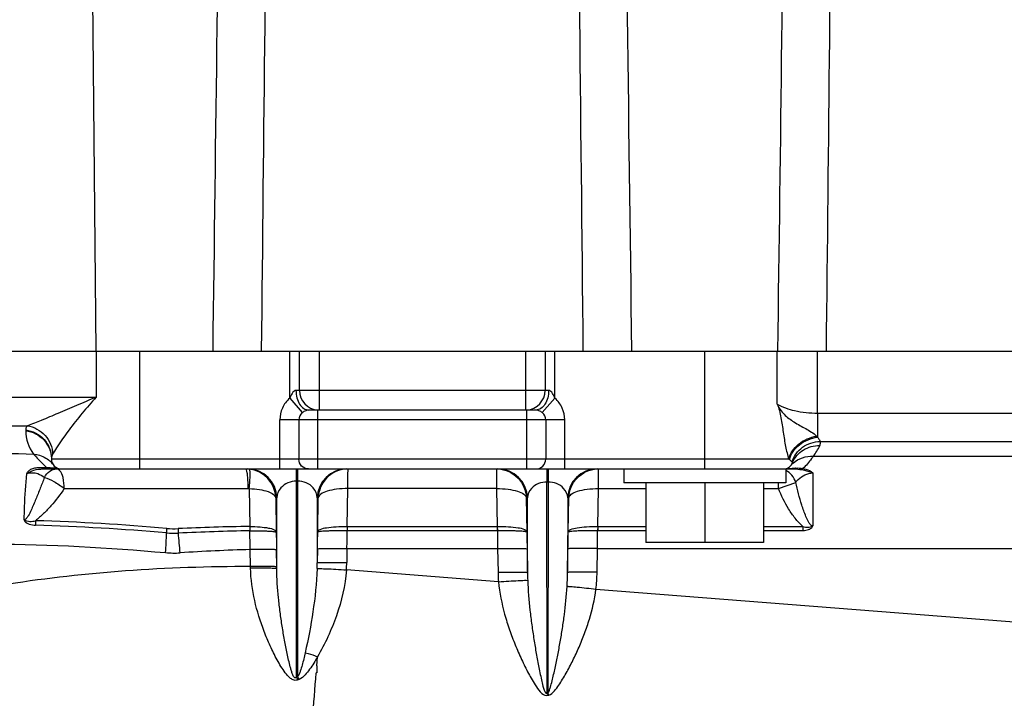
# Model space of a CAD drawing. Units: millimetres. Extents: x 3 to 584, y 10 to 410.
# Drawn here: x 264 to 274, y 182 to 188 of the extents above; entities that cross this region are included whole.
import ezdxf

# ---------------------------------------------------------------- set-up
doc = ezdxf.new("R2010")
doc.units = ezdxf.units.MM
doc.header["$LTSCALE"] = 32.67
doc.layers.get('0').update_dxf_attribs({"linetype": 'CONTINUOUS'})
doc.styles.get("Standard").update_dxf_attribs({"font": 'txt', "width": 0.8})
doc.dimstyles.new('DIMSTYLE_12', dxfattribs={"dimtxt": 3.2, "dimasz": 3, "dimexe": 0.18, "dimexo": 0.0625, "dimgap": 0.09, "dimtad": 1, "dimdec": 3, "dimlfac": 10, "dimdsep": 46, "dimtxsty": 'STANDARD', "dimblk": 'OPEN', "dimblk1": 'OPEN', "dimblk2": 'OPEN', "dimcen": 0.09, "dimadec": 0, "dimazin": 0, "dimtp": 1.2, "dimtm": 1.2, "dimtfac": 1, "dimtdec": 3, "dimtofl": 0, "dimtmove": 0, "dimatfit": 3, "dimldrblk": 'OPEN', "dimfxl": 1, "dimtolj": 1, "dimarcsym": 0})
doc.dimstyles.new('DIMSTYLE_13', dxfattribs={"dimtxt": 3.2, "dimasz": 3, "dimexe": 0.18, "dimexo": 0.0625, "dimgap": 0.09, "dimtad": 1, "dimdec": 1, "dimlfac": 10, "dimdsep": 46, "dimtxsty": 'STANDARD', "dimblk": 'OPEN', "dimblk1": 'OPEN', "dimblk2": 'OPEN', "dimcen": 0.09, "dimadec": 0, "dimazin": 0, "dimtp": 1.2, "dimtm": 1.2, "dimtfac": 1, "dimtdec": 1, "dimtofl": 0, "dimtmove": 0, "dimatfit": 3, "dimldrblk": 'OPEN', "dimfxl": 1, "dimtolj": 1, "dimarcsym": 0})
doc.dimstyles.new('DIMSTYLE_2', dxfattribs={"dimtxt": 3.2, "dimasz": 3, "dimexe": 0.18, "dimexo": 0.0625, "dimgap": 0.09, "dimtad": 1, "dimdec": 3, "dimlfac": 10, "dimdsep": 46, "dimtxsty": 'STANDARD', "dimblk": 'OPEN', "dimblk1": 'OPEN', "dimblk2": 'OPEN', "dimcen": 0.09, "dimadec": 0, "dimazin": 0, "dimtp": 0.8, "dimtm": 0.8, "dimtfac": 1, "dimtdec": 3, "dimtofl": 0, "dimtmove": 0, "dimatfit": 3, "dimldrblk": 'OPEN', "dimfxl": 1, "dimtolj": 1, "dimarcsym": 0})

# ---------------------------------------------------------------- blocks, each defined once
blk = doc.blocks.new('_OPEN')
at = {"color": 0, "linetype": 'BYBLOCK'}
for p, q in [((0, 0), (-1, 0.1667)), ((-1, -0.1667), (0, 0)), ((-1, 0), (0, 0))]:
    blk.add_line(p, q, dxfattribs=at)
blk = doc.blocks.new('*D19')
at = {"color": 2, "linetype": 'CONTINUOUS'}
for p, q in [((322.45, 196.562), (322.45, 157.7)), ((248.4, 194.363), (248.4, 157.7)), ((248.4, 160.2), (285.425, 160.2)), ((322.45, 160.2), (285.425, 160.2))]:
    blk.add_line(p, q, dxfattribs=at)
at = {"color": 2, "linetype": 'CONTINUOUS', "xscale": 3, "yscale": 3, "zscale": 3, "rotation": 180}
blk.add_blockref('_OPEN', (248.4, 160.2), dxfattribs=at)
at = {"color": 2, "linetype": 'CONTINUOUS', "xscale": 3, "yscale": 3, "zscale": 3}
blk.add_blockref('_OPEN', (322.45, 160.2), dxfattribs=at)
at = {"color": 2, "linetype": 'CONTINUOUS', "insert": (285.425, 164.2), "char_height": 3.2, "width": 12.8, "attachment_point": 2, "line_spacing_factor": 0.9}
blk.add_mtext('740.5', dxfattribs=at)
blk = doc.blocks.new('*D20')
at = {"color": 2, "linetype": 'CONTINUOUS'}
for p, q in [((349.15, 188.342), (349.15, 141.7)), ((243.85, 178.348), (243.85, 141.7)), ((243.85, 144.2), (296.5, 144.2)), ((349.15, 144.2), (296.5, 144.2))]:
    blk.add_line(p, q, dxfattribs=at)
at = {"color": 2, "linetype": 'CONTINUOUS', "xscale": 3, "yscale": 3, "zscale": 3, "rotation": 180}
blk.add_blockref('_OPEN', (243.85, 144.2), dxfattribs=at)
at = {"color": 2, "linetype": 'CONTINUOUS', "xscale": 3, "yscale": 3, "zscale": 3}
blk.add_blockref('_OPEN', (349.15, 144.2), dxfattribs=at)
at = {"color": 2, "linetype": 'CONTINUOUS', "insert": (296.5, 148.2), "char_height": 3.2, "width": 10.24, "attachment_point": 2, "line_spacing_factor": 0.9}
blk.add_mtext('1053', dxfattribs=at)
blk = doc.blocks.new('*D22')
at = {"color": 2, "linetype": 'CONTINUOUS'}
for p, q in [((322.45, 198.385), (322.45, 149.7)), ((243.85, 178.348), (243.85, 149.7)), ((243.85, 152.2), (283.15, 152.2)), ((322.45, 152.2), (283.15, 152.2))]:
    blk.add_line(p, q, dxfattribs=at)
at = {"color": 2, "linetype": 'CONTINUOUS', "xscale": 3, "yscale": 3, "zscale": 3, "rotation": 180}
blk.add_blockref('_OPEN', (243.85, 152.2), dxfattribs=at)
at = {"color": 2, "linetype": 'CONTINUOUS', "xscale": 3, "yscale": 3, "zscale": 3}
blk.add_blockref('_OPEN', (322.45, 152.2), dxfattribs=at)
at = {"color": 2, "linetype": 'CONTINUOUS', "insert": (283.15, 156.2), "char_height": 3.2, "width": 7.68, "attachment_point": 2, "line_spacing_factor": 0.9}
blk.add_mtext('786', dxfattribs=at)
blk = doc.blocks.new('*D23')
at = {"color": 2, "linetype": 'CONTINUOUS'}
for p, q in [((220.502, 232.228), (220.502, 133.7)), ((349.15, 188.342), (349.15, 133.7)), ((220.502, 136.2), (284.826, 136.2)), ((349.15, 136.2), (284.826, 136.2))]:
    blk.add_line(p, q, dxfattribs=at)
at = {"color": 2, "linetype": 'CONTINUOUS', "xscale": 3, "yscale": 3, "zscale": 3, "rotation": 180}
blk.add_blockref('_OPEN', (220.502, 136.2), dxfattribs=at)
at = {"color": 2, "linetype": 'CONTINUOUS', "xscale": 3, "yscale": 3, "zscale": 3}
blk.add_blockref('_OPEN', (349.15, 136.2), dxfattribs=at)
at = {"color": 2, "linetype": 'CONTINUOUS', "insert": (284.826, 140.2), "char_height": 3.2, "width": 20.48, "attachment_point": 2, "line_spacing_factor": 0.9}
blk.add_mtext('(1286.5)', dxfattribs=at)

msp = doc.modelspace()

# ---------------------------------------------------------------- linework, layer by layer
at = {"color": 9, "linetype": 'CONTINUOUS'}
for p, q in [((264.555558, 185.1), (264.490218, 191.649465)), ((264.555558, 185.1), (264.555558, 184.630198)), ((265, 183.9), (265, 185.1)), ((266.525001, 184.619775), (266.525, 185.1)), ((266.825, 185.1), (266.825, 184.5)), ((268.925, 185.1), (268.925, 184.5)), ((269.225001, 184.619773), (269.225, 185.1)), ((270.75, 183.9), (270.75, 185.1)), ((271.488585, 184.560846), (271.488587, 185.1)), ((271.898919, 184.469429), (271.898913, 185.1)), ((260.505558, 184.630198), (264.555558, 184.630198)), ((269.160982, 184.7), (266.589018, 184.7)), ((266.525, 184.619774), (266.653571, 184.473258)), ((269.225, 184.619774), (269.096429, 184.473258)), ((266.812298, 183.9), (266.812298, 184.5)), ((268.937702, 183.9), (268.937702, 184.5)), ((271.898913, 184.469429), (271.898913, 184.223665)), ((271.898919, 184.469429), (275.351081, 184.469429)), ((261.426217, 184.34042), (263.854506, 184.34042)), ((266.425, 183.9), (266.425, 184.399998)), ((269.131351, 184.4), (266.618649, 184.4)), ((266.618649, 184.4), (266.618649, 184)), ((269.131351, 184.4), (269.131351, 184)), ((269.325, 183.9), (269.325, 184.4)), ((263.838343, 184.296825), (263.838343, 184.289778)), ((271.924318, 184.179651), (275.325682, 184.179651)), ((271.853097, 184.028757), (275.396908, 184.02875)), ((271.605346, 184), (264.1, 184)), ((271.605346, 184), (271.612025, 183.994489)), ((271.612025, 183.994489), (271.638401, 183.972468)), ((263.994504, 183.916161), (264.050849, 183.915987)), ((264.17206, 183.903927), (264.180432, 183.901928)), ((266.594152, 181.777113), (266.594152, 183.9)), ((266.605848, 183.9), (266.605848, 181.782198)), ((269.144346, 183.9), (269.144346, 183.766951)), ((269.155654, 183.9), (269.155654, 183.766951)), ((271.849995, 183.859295), (271.85, 183.318929)), ((266.605846, 183.776759), (266.594154, 183.776759)), ((269.155652, 183.766951), (269.144348, 183.766951)), ((269.147413, 181.614381), (269.144348, 183.766951)), ((269.155652, 183.766951), (269.15259, 181.616349)), ((271.502441, 183.7), (271.676221, 183.762952)), ((271.502441, 183.7), (271.502441, 183.76)), ((264.230556, 183.699999), (266.101816, 183.7)), ((266.112856, 183.699356), (266.119317, 183.314459)), ((267.11148, 183.314463), (267.118217, 183.7)), ((268.631783, 183.7), (267.118217, 183.7)), ((268.631783, 183.7), (268.638519, 183.314463)), ((269.661462, 183.3134), (269.668217, 183.7)), ((269.668217, 183.7), (270.15, 183.7)), ((271.35, 183.7), (271.502441, 183.7)), ((266.39424, 183.605244), (266.382416, 183.605244)), ((266.382416, 183.605244), (266.388531, 183.256427)), ((266.39424, 182.882806), (266.39424, 183.605244)), ((266.816601, 183.605244), (266.80576, 183.605244)), ((266.80576, 183.605244), (266.80576, 182.943934)), ((266.810554, 183.259489), (266.816601, 183.605244)), ((268.944818, 183.605244), (268.933399, 183.605244)), ((268.933399, 183.605244), (268.939446, 183.259489)), ((268.945901, 182.84543), (268.944818, 183.605244)), ((269.355182, 183.605244), (269.354099, 182.84543)), ((269.366601, 183.605244), (269.355182, 183.605244)), ((269.360554, 183.259489), (269.366601, 183.605244)), ((266.117961, 183.314447), (266.119317, 183.314459)), ((267.111475, 183.272524), (267.109917, 183.272534)), ((267.111475, 183.314463), (267.111475, 183.272524)), ((267.111475, 183.272524), (268.638525, 183.272524)), ((267.11148, 183.314463), (268.638519, 183.314463)), ((268.638525, 183.314463), (268.638525, 183.272524)), ((268.638525, 183.314451), (268.640091, 183.272532)), ((268.638525, 183.272524), (268.640087, 183.272533)), ((269.659921, 183.273402), (269.661457, 183.273393)), ((269.661457, 183.3134), (269.661457, 183.273393)), ((269.661457, 183.273393), (270.15, 183.273393)), ((269.661462, 183.3134), (270.15, 183.313401)), ((271.35, 183.313401), (271.749221, 183.313401)), ((271.35, 183.273393), (271.749226, 183.273393)), ((271.749225, 183.313401), (271.749226, 183.273393)), ((266.126721, 182.905767), (266.123737, 183.079053)), ((266.393913, 182.902362), (266.390996, 183.075637)), ((266.808162, 183.086399), (266.80576, 182.943934)), ((267.10803, 183.089006), (267.105628, 182.946543)), ((267.10803, 183.089006), (268.64197, 183.089008)), ((268.64197, 183.089008), (268.646033, 182.848039)), ((268.941838, 183.086399), (268.945901, 182.84543)), ((269.354099, 182.84543), (269.358162, 183.086399)), ((269.653967, 182.848039), (269.65803, 183.089008)), ((269.65803, 183.089008), (294.937342, 183.089007)), ((266.127048, 182.888397), (266.126719, 182.905768)), ((266.39424, 182.882806), (266.393913, 182.902362)), ((268.650439, 182.750208), (267.102559, 182.871858)), ((283.935934, 181.548903), (269.642028, 182.672278)), ((266.800359, 181.892724), (266.807759, 181.985738)), ((266.8, 181.823504), (266.794761, 181.822445)), ((266.800359, 181.892724), (266.8, 181.823504)), ((266.605848, 181.782198), (266.594184, 181.777069)), ((266.622071, 181.756078), (266.610758, 181.751575)), ((269.147413, 181.614381), (269.15259, 181.616349)), ((269.158391, 181.59396), (269.163547, 181.595667))]:
    msp.add_line(p, q, dxfattribs=at)
at = {"color": 7, "linetype": 'CONTINUOUS'}
for p, q in [((257.25, 185.1), (289.529002, 185.1)), ((266.625, 184.7), (266.625, 185.1)), ((269.125, 185.1), (269.125, 184.7)), ((269.032947, 184.5), (266.717053, 184.5)), ((264.1, 184.007046), (264.1, 184)), ((264.01754, 183.9), (264.199092, 183.9)), ((264.180534, 183.9), (264.198101, 183.9)), ((264.198111, 183.9), (264.198331, 183.9)), ((264.2, 183.9), (271.66221, 183.9)), ((269.925, 183.9), (269.925, 183.76)), ((271.575, 183.9), (271.575, 183.76)), ((271.575, 183.76), (269.925, 183.76)), ((270.15, 183.76), (270.15, 183.15)), ((270.75, 183.76), (270.75, 183.15)), ((271.35, 183.76), (271.35, 183.15)), ((271.35, 183.15), (270.15, 183.15))]:
    msp.add_line(p, q, dxfattribs=at)
for centre, radius, start, end in [((266.825, 184.7), 0.2, 180, 266.3687362), ((268.925, 184.7), 0.2, 273.6276882, 360), ((264.2, 184), 0.1, 180, 270), ((271.55, 184), 0.1, 279.6724447, 337.7070847), ((266.080124, 183.599482), 0.300518, 83.5013863, 85.6669524)]:
    msp.add_arc(centre, radius, start, end, dxfattribs=at)
at = {"color": 9, "linetype": 'CONTINUOUS'}
for centre, radius, start, end in [((264.238346, 184.289777), 0.400003, 179.9999425, 216.6607861), ((271.550051, 184.289746), 0.399941, 319.2643137, 337.7083941), ((263.90086, 183.777242), 0.272969, 36.6788886, 48.1199872), ((271.82818, 183.760409), 0.267135, 131.5556274, 139.260135), ((264.199175, 183.995839), 0.095764, 258.7132542, 260.2813002), ((264.131826, 183.837293), 0.070313, 43.3825148, 43.9690706), ((264.130744, 183.836269), 0.071802, 42.9435014, 43.3830149), ((264.200034, 184.000615), 0.100615, 260.2585452, 268.9883008), ((264.199995, 184.000773), 0.100773, 269.0119649, 270.0030072), ((266.094329, 183.600044), 0.299956, 0.993245, 89.9918262), ((266.07953, 183.597056), 0.302996, 1.5484622, 83.4417948), ((267.105671, 183.600044), 0.299956, 90.0081738, 179.006755), ((268.644908, 183.600044), 0.299956, 0.993245, 89.9918262), ((269.655092, 183.600044), 0.299956, 90.0081738, 179.006755), ((264.39914, 183.361215), 0.46169, 178.5258409, 184.3299974), ((263.241297, 160.250288), 23.133286, 84.9597467, 88.2751444), ((263.262716, 160.550871), 22.785518, 84.943479, 88.2997727), ((261.119331, 183.320386), 4.152301, 356.2280536, 358.9971611), ((266.120231, 183.22178), 0.849631, 175.1155925, 178.250959), ((265.347466, 184.130601), 0.886194, 265.0497604, 272.8876792), ((265.348622, 184.155664), 0.864794, 265.0289224, 272.665408), ((266.48317, 159.802317), 23.514966, 90.8898902, 92.667375), ((266.312009, 183.333859), 0.924129, 182.6082327, 185.4846276), ((266.546598, 160.154308), 23.120067, 91.0592887, 92.8622226), ((260.85955, 182.760964), 4.558389, 3.5762665, 6.1022173), ((267.958398, 183.34348), 1.840666, 180.903767, 182.2746036), ((268.021878, 183.286396), 1.902762, 179.1549274, 180.4807732), ((214.602393, 181.947001), 51.53378, 1.2587287, 1.4715565), ((294.428417, 183.548263), 28.041404, 180.5963068, 180.9657413), ((239.014682, 183.557176), 27.797467, 359.0295936, 359.3864005), ((209.005038, 183.778234), 58.10708, 359.32037919, 359.50135342), ((326.692448, 183.776594), 58.05455, 180.49747936, 180.67861544), ((296.734894, 183.55717), 27.797043, 180.6135968, 180.9704093), ((241.565173, 183.557169), 27.796975, 359.0295904, 359.3864036), ((211.618643, 183.776469), 58.043457, 359.32137897, 359.50340769), ((265.348255, 183.991231), 0.94788, 264.8176322, 273.6780811), ((266.761646, 161.987412), 21.101286, 91.7323621, 93.6751555), ((264.350793, 182.964571), 2.455054, 358.1250543, 359.5183595), ((265.565649, 182.972422), 1.540196, 356.2563365, 359.0372588), ((270.38139, 182.877179), 1.735602, 180.9620017, 184.1953053), ((271.865392, 182.871384), 2.919606, 180.5093387, 182.0869235), ((266.479584, 182.870333), 2.874623, 356.6238567, 359.5036297), ((267.93921, 182.876234), 1.714989, 353.169899, 359.0579944), ((-91.287337, 210.206286), 359.205278, 355.31703372, 355.46785197), ((265.993913, 181.368695), 0.726012, 31.832084, 34.2324118), ((265.980675, 181.375807), 0.745651, 30.662831, 33.0256961), ((268.366515, 181.186668), 0.895846, 27.1647625, 28.6617508), ((268.372143, 181.184437), 0.886507, 27.5131427, 29.0115822)]:
    msp.add_arc(centre, radius, start, end, dxfattribs=at)
for points in [[(270.008455, 185.1), (269.976816, 187.527696), (269.946234, 189.955407), (269.916549, 192.383128)], [(269.514193, 185.1), (269.488571, 187.511556), (269.463743, 189.923121), (269.43958, 192.334692)], [(265.825025, 191.696327), (265.79799, 189.497542), (265.7702, 187.298765), (265.741545, 185.1)], [(266.304308, 191.726145), (266.282074, 189.517424), (266.259274, 187.308708), (266.235807, 185.1)], [(271.571878, 191.4407), (271.545834, 189.327124), (271.51909, 187.213557), (271.491545, 185.1)], [(272.051433, 191.440699), (272.030109, 189.327127), (272.008263, 187.21356), (271.985807, 185.1)], [(266.653571, 184.473258), (266.632645, 184.456114), (266.618649, 184.427052), (266.618649, 184.4)], [(269.131351, 184.4), (269.131351, 184.427052), (269.117355, 184.456114), (269.096429, 184.473258)], [(271.888184, 184.234597), (271.89187, 184.231065), (271.895553, 184.227511), (271.898913, 184.223667)], [(271.924318, 184.179651), (271.927113, 184.165993), (271.925391, 184.15094), (271.920102, 184.138041)], [(264.112122, 184.050643), (264.104465, 184.037647), (264.1, 184.02213), (264.1, 184.007047)], [(271.662212, 183.9), (271.686726, 183.900001), (271.71122, 183.897023), (271.735443, 183.893258)], [(271.676498, 183.909305), (271.700283, 183.910792), (271.724339, 183.908853), (271.747865, 183.90505)], [(266.101816, 183.7), (266.105483, 183.7), (266.10923, 183.699986), (266.112776, 183.699049)], [(267.111125, 183.314459), (267.110461, 183.300494), (267.110262, 183.28651), (267.109909, 183.272534)], [(269.660985, 183.313398), (269.660146, 183.300088), (269.660117, 183.286737), (269.659916, 183.273402)]]:
    msp.add_open_spline(points, degree=3, dxfattribs=at)
for points, knots in [([(264.555558, 184.630198), (264.488104, 184.602782), (264.358029, 184.548456), (264.172102, 184.468075), (264.006698, 184.397208), (263.902863, 184.354585), (263.854505, 184.34042)], [0, 0, 0, 0, 0.287906038, 0.557403171, 0.800755102, 1, 1, 1, 1]), ([(264.555558, 184.630198), (264.4578, 184.524178), (264.302047, 184.336469), (264.162532, 184.136221), (264.112122, 184.050643)], [0, 0, 0, 0, 0.592162241, 1, 1, 1, 1]), ([(266.589018, 184.7), (266.572482, 184.700006), (266.545119, 184.667109), (266.531592, 184.637131), (266.525001, 184.619776)], [0, 0, 0, 0, 0.471082818, 1, 1, 1, 1]), ([(266.589018, 184.7), (266.589018, 184.674282), (266.595012, 184.62477), (266.62141, 184.559776), (266.662512, 184.512871), (266.69995, 184.5), (266.717053, 184.5)], [0, 0, 0, 0, 0.297806299, 0.570205356, 0.801958913, 1, 1, 1, 1]), ([(269.160982, 184.7), (269.160982, 184.674282), (269.154988, 184.62477), (269.12859, 184.559776), (269.087488, 184.512871), (269.05005, 184.5), (269.032947, 184.5)], [0, 0, 0, 0, 0.297806425, 0.570205606, 0.801959156, 1, 1, 1, 1]), ([(269.225001, 184.619772), (269.218411, 184.637129), (269.20488, 184.66711), (269.177518, 184.7), (269.160982, 184.7)], [0, 0, 0, 0, 0.528908782, 1, 1, 1, 1]), ([(266.525001, 184.619775), (266.494051, 184.592615), (266.442955, 184.524495), (266.425, 184.441167), (266.425, 184.399998)], [0, 0, 0, 0, 0.500042415, 1, 1, 1, 1]), ([(269.325, 184.4), (269.325, 184.441169), (269.307044, 184.524495), (269.25595, 184.592615), (269.225001, 184.619773)], [0, 0, 0, 0, 0.499957617, 1, 1, 1, 1]), ([(271.488282, 184.561485), (271.493265, 184.551711), (271.501616, 184.531832), (271.52347, 184.495789), (271.570492, 184.438568), (271.660487, 184.374665), (271.776902, 184.311941), (271.856047, 184.265422), (271.888184, 184.234597)], [0, 0, 0, 0, 0.062682494, 0.122920549, 0.240210195, 0.483234414, 0.745584423, 1, 1, 1, 1]), ([(271.488585, 184.561303), (271.541847, 184.528463), (271.678874, 184.483198), (271.820177, 184.469429), (271.898919, 184.469428)], [0, 0, 0, 0, 0.442792147, 1, 1, 1, 1]), ([(271.488585, 184.560846), (271.49399, 184.550644), (271.500919, 184.527991), (271.514775, 184.482074), (271.532082, 184.396936), (271.548735, 184.274181), (271.570713, 184.13261), (271.592356, 184.041896), (271.605346, 184)], [0, 0, 0, 0, 0.060358839, 0.122783899, 0.251207706, 0.51352064, 0.770674477, 1, 1, 1, 1]), ([(266.717053, 184.5), (266.707123, 184.499997), (266.684247, 184.493275), (266.663852, 184.481684), (266.653571, 184.473258)], [0, 0, 0, 0, 0.427584058, 1, 1, 1, 1]), ([(269.096429, 184.473258), (269.086151, 184.48169), (269.065751, 184.493272), (269.042876, 184.5), (269.032947, 184.5)], [0, 0, 0, 0, 0.572463038, 1, 1, 1, 1]), ([(263.854506, 184.34042), (263.851907, 184.337112), (263.843008, 184.324224), (263.838344, 184.30828), (263.838343, 184.296825)], [0, 0, 0, 0, 0.268602412, 1, 1, 1, 1]), ([(263.854506, 184.34042), (263.922461, 184.329348), (264.053868, 184.25801), (264.109797, 184.118912), (264.112122, 184.050643)], [0, 0, 0, 0, 0.501977817, 1, 1, 1, 1]), ([(266.618649, 184.4), (266.594938, 184.399187), (266.530363, 184.400702), (266.465825, 184.400003), (266.425, 184.4)], [0, 0, 0, 0, 0.367543611, 1, 1, 1, 1]), ([(269.325, 184.4), (269.284175, 184.400002), (269.21964, 184.400784), (269.155058, 184.399092), (269.131351, 184.4)], [0, 0, 0, 0, 0.632456614, 1, 1, 1, 1]), ([(263.838343, 184.296825), (263.907973, 184.288086), (264.044912, 184.219774), (264.1, 184.076016), (264.1, 184.007047)], [0, 0, 0, 0, 0.504338437, 1, 1, 1, 1]), ([(263.838343, 184.289778), (263.906871, 184.281177), (264.041577, 184.214871), (264.098235, 184.07489), (264.099913, 184.007018)], [0, 0, 0, 0, 0.504283879, 1, 1, 1, 1]), ([(271.605346, 184), (271.619124, 184.058844), (271.699945, 184.170256), (271.822026, 184.223696), (271.888184, 184.234597)], [0, 0, 0, 0, 0.474056701, 1, 1, 1, 1]), ([(271.612026, 183.994489), (271.626828, 184.053747), (271.708175, 184.165264), (271.832777, 184.21544), (271.898912, 184.223666)], [0, 0, 0, 0, 0.478211423, 1, 1, 1, 1]), ([(271.898913, 184.223665), (271.902237, 184.219248), (271.9119, 184.205294), (271.919985, 184.190239), (271.924318, 184.179651)], [0, 0, 0, 0, 0.32577346, 1, 1, 1, 1]), ([(271.638401, 183.972468), (271.657187, 184.030815), (271.735844, 184.138264), (271.862031, 184.178797), (271.924318, 184.179651)], [0, 0, 0, 0, 0.495967852, 1, 1, 1, 1]), ([(271.642526, 183.962066), (271.664063, 184.014599), (271.743403, 184.10901), (271.862123, 184.139633), (271.920102, 184.138041)], [0, 0, 0, 0, 0.494665358, 1, 1, 1, 1]), ([(262.311662, 184.050019), (262.438391, 184.055092), (262.973532, 184.070662), (263.509195, 184.064754), (263.91747, 184.050945)], [0, 0, 0, 0, 0.236916674, 1, 1, 1, 1]), ([(263.917464, 184.050955), (263.932821, 184.049688), (263.992745, 184.040099), (264.049441, 184.010637), (264.083087, 183.980479)], [0, 0, 0, 0, 0.254306444, 1, 1, 1, 1]), ([(263.917474, 184.050945), (263.934732, 184.032873), (263.976196, 183.985096), (264.021236, 183.940262), (264.050849, 183.915987)], [0, 0, 0, 0, 0.394892873, 1, 1, 1, 1]), ([(271.650977, 183.960309), (271.677852, 183.984132), (271.742594, 184.021481), (271.81655, 184.030865), (271.853097, 184.028757)], [0, 0, 0, 0, 0.495213501, 1, 1, 1, 1]), ([(271.853097, 184.028757), (271.848215, 184.020657), (271.819083, 183.974942), (271.782613, 183.933307), (271.747866, 183.905051)], [0, 0, 0, 0, 0.174361977, 1, 1, 1, 1]), ([(266.715474, 183.9), (266.690651, 183.9), (266.638544, 183.922126), (266.618649, 183.974605), (266.618649, 184)], [0, 0, 0, 0, 0.494296821, 1, 1, 1, 1]), ([(269.034526, 183.9), (269.059349, 183.9), (269.111456, 183.922126), (269.131351, 183.974605), (269.131351, 184)], [0, 0, 0, 0, 0.494296821, 1, 1, 1, 1]), ([(271.638401, 183.972468), (271.639342, 183.971681), (271.642196, 183.969133), (271.64353, 183.964516), (271.642526, 183.962066)], [0, 0, 0, 0, 0.316563989, 1, 1, 1, 1]), ([(263.822029, 183.380911), (263.823227, 183.426549), (263.828595, 183.583771), (263.837875, 183.740942), (263.848955, 183.852062)], [0, 0, 0, 0, 0.290185617, 1, 1, 1, 1]), ([(263.848955, 183.852062), (263.854151, 183.862355), (263.867277, 183.883277), (263.901566, 183.904207), (263.945311, 183.914418), (263.9774, 183.916211), (263.994504, 183.916161)], [0, 0, 0, 0, 0.205523198, 0.429254521, 0.695119277, 1, 1, 1, 1]), ([(263.848955, 183.852064), (263.884117, 183.864258), (263.953133, 183.863841), (264.008129, 183.830174), (264.028235, 183.813806)], [0, 0, 0, 0, 0.589398833, 1, 1, 1, 1]), ([(263.848958, 183.852065), (263.871585, 183.866548), (263.925518, 183.892745), (263.985327, 183.9), (264.017543, 183.9)], [0, 0, 0, 0, 0.454714416, 1, 1, 1, 1]), ([(263.994504, 183.916161), (263.996085, 183.913713), (264.001633, 183.906078), (264.010874, 183.9), (264.017533, 183.9)], [0, 0, 0, 0, 0.3043945, 1, 1, 1, 1]), ([(264.028235, 183.813808), (264.041367, 183.838505), (264.076017, 183.881598), (264.129655, 183.9), (264.154629, 183.9)], [0, 0, 0, 0, 0.528310324, 1, 1, 1, 1]), ([(264.050848, 183.915987), (264.075246, 183.914704), (264.115734, 183.912543), (264.156412, 183.908157), (264.17206, 183.903927)], [0, 0, 0, 0, 0.601166534, 1, 1, 1, 1]), ([(264.05085, 183.915987), (264.052411, 183.913566), (264.057871, 183.906026), (264.066979, 183.9), (264.073545, 183.9)], [0, 0, 0, 0, 0.304893852, 1, 1, 1, 1]), ([(264.182431, 183.886109), (264.180338, 183.888278), (264.172658, 183.895374), (264.162124, 183.9), (264.154629, 183.9)], [0, 0, 0, 0, 0.286847456, 1, 1, 1, 1]), ([(264.230554, 183.7), (264.230554, 183.737436), (264.22396, 183.801185), (264.201754, 183.865364), (264.183305, 183.885186)], [0, 0, 0, 0, 0.580262688, 1, 1, 1, 1]), ([(266.086831, 183.890211), (266.086349, 183.891655), (266.085024, 183.895103), (266.082628, 183.9), (266.08013, 183.9)], [0, 0, 0, 0, 0.378610258, 1, 1, 1, 1]), ([(266.101816, 183.7), (266.101816, 183.73921), (266.100465, 183.793375), (266.093985, 183.856691), (266.089896, 183.881028), (266.086831, 183.890211)], [0, 0, 0, 0, 0.615284743, 0.848079823, 1, 1, 1, 1]), ([(266.112856, 183.699356), (266.115673, 183.724427), (266.119987, 183.770807), (266.122601, 183.825792), (266.122349, 183.861407), (266.120818, 183.880222), (266.119137, 183.891309), (266.115999, 183.897804), (266.114136, 183.898064)], [0, 0, 0, 0, 0.376966958, 0.696556901, 0.819747197, 0.912401745, 0.971886478, 1, 1, 1, 1]), ([(267.118217, 183.7), (267.11821, 183.725512), (267.118261, 183.762555), (267.118396, 183.809683), (267.118552, 183.839632), (267.118594, 183.864103), (267.118872, 183.88094), (267.118685, 183.890643), (267.119135, 183.895818), (267.118405, 183.897939), (267.119188, 183.9), (267.118867, 183.9)], [0, 0, 0, 0, 0.38267922, 0.555567689, 0.707104275, 0.831466788, 0.923876975, 0.956939437, 0.980784223, 0.995183329, 1, 1, 1, 1]), ([(268.631133, 183.9), (268.630812, 183.9), (268.631595, 183.897939), (268.630865, 183.895818), (268.631315, 183.890643), (268.631128, 183.88094), (268.631406, 183.864103), (268.631448, 183.839632), (268.631603, 183.809683), (268.631739, 183.762555), (268.63179, 183.725512), (268.631783, 183.7)], [0, 0, 0, 0, 0.004816672, 0.01921578, 0.043060569, 0.076123033, 0.168533225, 0.292895742, 0.44443233, 0.617320801, 1, 1, 1, 1]), ([(269.668217, 183.7), (269.66821, 183.725512), (269.668261, 183.762555), (269.668397, 183.809683), (269.668552, 183.839632), (269.668594, 183.864103), (269.668872, 183.88094), (269.668685, 183.890643), (269.669135, 183.895818), (269.668405, 183.897939), (269.669188, 183.9), (269.668867, 183.9)], [0, 0, 0, 0, 0.382679199, 0.55556767, 0.707104258, 0.831466775, 0.923876967, 0.956939431, 0.98078422, 0.995183328, 1, 1, 1, 1]), ([(271.676221, 183.762952), (271.6683, 183.789047), (271.642598, 183.837909), (271.598999, 183.872268), (271.575211, 183.883524)], [0, 0, 0, 0, 0.508906927, 1, 1, 1, 1]), ([(271.578755, 183.902046), (271.586088, 183.902715), (271.618637, 183.905552), (271.651239, 183.907725), (271.676498, 183.909305)], [0, 0, 0, 0, 0.225375096, 1, 1, 1, 1]), ([(271.676498, 183.909305), (271.675462, 183.907882), (271.671863, 183.903442), (271.666241, 183.900001), (271.662212, 183.9)], [0, 0, 0, 0, 0.30416174, 1, 1, 1, 1]), ([(271.67622, 183.762952), (271.683981, 183.773322), (271.728407, 183.823188), (271.795806, 183.859295), (271.85, 183.859292)], [0, 0, 0, 0, 0.192893651, 1, 1, 1, 1]), ([(271.747892, 183.905045), (271.746885, 183.90366), (271.743359, 183.899165), (271.739064, 183.895024), (271.735443, 183.893258)], [0, 0, 0, 0, 0.29828041, 1, 1, 1, 1]), ([(271.735443, 183.893258), (271.745698, 183.891664), (271.78498, 183.884434), (271.822811, 183.870798), (271.85, 183.859292)], [0, 0, 0, 0, 0.260088995, 1, 1, 1, 1]), ([(271.747866, 183.905051), (271.758073, 183.903081), (271.794288, 183.89454), (271.831613, 183.87929), (271.849995, 183.859295)], [0, 0, 0, 0, 0.276784307, 1, 1, 1, 1]), ([(264.028235, 183.813806), (264.014563, 183.776891), (263.985711, 183.702864), (263.948496, 183.610249), (263.9174, 183.535283), (263.892724, 183.478789), (263.869726, 183.431864), (263.847913, 183.398117), (263.831803, 183.382534), (263.822028, 183.380892)], [0, 0, 0, 0, 0.243797634, 0.491963768, 0.618307195, 0.746105386, 0.874713141, 0.938615393, 1, 1, 1, 1]), ([(264.028235, 183.813808), (264.061525, 183.805078), (264.131702, 183.769387), (264.196522, 183.726685), (264.230554, 183.699998)], [0, 0, 0, 0, 0.443138486, 1, 1, 1, 1]), ([(266.594154, 183.776759), (266.536086, 183.776757), (266.434172, 183.736593), (266.395462, 183.641618), (266.39424, 183.605244)], [0, 0, 0, 0, 0.614722707, 1, 1, 1, 1]), ([(266.80576, 183.605244), (266.804538, 183.641618), (266.765828, 183.736593), (266.663914, 183.776757), (266.605846, 183.776759)], [0, 0, 0, 0, 0.385277291, 1, 1, 1, 1]), ([(269.144348, 183.766951), (269.087398, 183.767034), (268.987543, 183.732404), (268.945984, 183.640389), (268.944818, 183.605244)], [0, 0, 0, 0, 0.618253152, 1, 1, 1, 1]), ([(269.355182, 183.605244), (269.354016, 183.640389), (269.312457, 183.732404), (269.212602, 183.767034), (269.155652, 183.766951)], [0, 0, 0, 0, 0.381746845, 1, 1, 1, 1]), ([(271.85, 183.318929), (271.839856, 183.318932), (271.821809, 183.334203), (271.800979, 183.368395), (271.779557, 183.415797), (271.758141, 183.473112), (271.732256, 183.549981), (271.703701, 183.646229), (271.684454, 183.724007), (271.67622, 183.762952)], [0, 0, 0, 0, 0.062656417, 0.126476213, 0.253555808, 0.379898433, 0.505442081, 0.754127875, 1, 1, 1, 1]), ([(264.230556, 183.699999), (264.190112, 183.637994), (264.121403, 183.550572), (264.020354, 183.444157), (263.966414, 183.394965), (263.937605, 183.373092)], [0, 0, 0, 0, 0.504322546, 0.75358313, 1, 1, 1, 1]), ([(266.112856, 183.699356), (266.148147, 183.69843), (266.21296, 183.693236), (266.29733, 183.673359), (266.356345, 183.648473), (266.381222, 183.618606), (266.382416, 183.605244)], [0, 0, 0, 0, 0.3547941, 0.651710906, 0.865179533, 1, 1, 1, 1]), ([(267.118217, 183.699998), (267.079532, 183.700364), (267.007704, 183.696846), (266.913388, 183.677433), (266.847051, 183.652148), (266.817899, 183.619828), (266.816601, 183.605244)], [0, 0, 0, 0, 0.351153889, 0.651097239, 0.86709627, 1, 1, 1, 1]), ([(268.631783, 183.699998), (268.670471, 183.700364), (268.742301, 183.696851), (268.836619, 183.677436), (268.902951, 183.652146), (268.932101, 183.619828), (268.933399, 183.605244)], [0, 0, 0, 0, 0.351182269, 0.651109832, 0.867100993, 1, 1, 1, 1]), ([(269.366601, 183.605244), (269.367899, 183.619828), (269.397049, 183.652146), (269.463381, 183.677436), (269.557699, 183.696851), (269.629529, 183.700364), (269.668217, 183.699998)], [0, 0, 0, 0, 0.132898997, 0.348890166, 0.64881773, 1, 1, 1, 1]), ([(271.749221, 183.313401), (271.719795, 183.338249), (271.668246, 183.396417), (271.580433, 183.522969), (271.528669, 183.627598), (271.502441, 183.7)], [0, 0, 0, 0, 0.249972933, 0.500184213, 1, 1, 1, 1]), ([(263.822028, 183.380892), (263.827, 183.380017), (263.836186, 183.375317), (263.854945, 183.368271), (263.889329, 183.362478), (263.918953, 183.36774), (263.937608, 183.373094)], [0, 0, 0, 0, 0.127837641, 0.256593807, 0.508456778, 1, 1, 1, 1]), ([(263.822029, 183.380911), (263.825065, 183.369671), (263.843461, 183.352322), (263.882917, 183.331883), (263.916944, 183.326995), (263.938767, 183.326357)], [0, 0, 0, 0, 0.259583026, 0.513252367, 1, 1, 1, 1]), ([(266.119177, 183.27043), (266.153946, 183.270737), (266.204143, 183.270616), (266.267638, 183.268994), (266.307444, 183.267326), (266.339634, 183.26502), (266.364575, 183.262889), (266.378753, 183.25977), (266.387519, 183.258413), (266.388531, 183.256425)], [0, 0, 0, 0, 0.385614394, 0.556393485, 0.704851095, 0.826328112, 0.917239889, 0.975261977, 1, 1, 1, 1]), ([(266.119317, 183.314459), (266.154097, 183.314225), (266.217604, 183.312163), (266.301796, 183.300824), (266.357861, 183.288374), (266.387295, 183.267061), (266.388531, 183.256425)], [0, 0, 0, 0, 0.368222064, 0.674955265, 0.886643463, 1, 1, 1, 1]), ([(266.810554, 183.259489), (266.811938, 183.270898), (266.847102, 183.292124), (266.908906, 183.303726), (267.003228, 183.314005), (267.073393, 183.31495), (267.11148, 183.314459)], [0, 0, 0, 0, 0.109918437, 0.325267036, 0.635701349, 1, 1, 1, 1]), ([(266.810554, 183.259489), (266.811704, 183.261689), (266.821725, 183.262833), (266.837709, 183.266249), (266.86601, 183.268264), (266.902307, 183.27056), (266.946916, 183.272063), (267.016923, 183.273352), (267.071998, 183.27313), (267.109917, 183.272534)], [0, 0, 0, 0, 0.024788702, 0.084003188, 0.176812532, 0.300348943, 0.450334914, 0.621317074, 1, 1, 1, 1]), ([(268.63852, 183.314451), (268.676607, 183.314955), (268.746772, 183.314004), (268.841094, 183.303727), (268.902897, 183.292122), (268.938062, 183.270898), (268.939446, 183.259489)], [0, 0, 0, 0, 0.364298812, 0.674733964, 0.890083706, 1, 1, 1, 1]), ([(268.640087, 183.272532), (268.678005, 183.273128), (268.73308, 183.27335), (268.803086, 183.27206), (268.847694, 183.270558), (268.88399, 183.268262), (268.912291, 183.266248), (268.928275, 183.262832), (268.938296, 183.261689), (268.939446, 183.259489)], [0, 0, 0, 0, 0.378684553, 0.549666984, 0.699652889, 0.823188924, 0.915997653, 0.975211513, 1, 1, 1, 1]), ([(269.360554, 183.259489), (269.361949, 183.270794), (269.397367, 183.29152), (269.458896, 183.30291), (269.553274, 183.312982), (269.623388, 183.313878), (269.661462, 183.313388)], [0, 0, 0, 0, 0.109101171, 0.324535639, 0.635309547, 1, 1, 1, 1]), ([(269.360554, 183.259489), (269.361641, 183.261758), (269.371715, 183.263203), (269.387714, 183.266651), (269.416041, 183.268861), (269.452342, 183.271235), (269.496952, 183.272828), (269.566947, 183.274193), (269.622011, 183.273995), (269.659921, 183.273402)], [0, 0, 0, 0, 0.025113046, 0.084445184, 0.177292722, 0.300808647, 0.45072549, 0.621599997, 1, 1, 1, 1]), ([(271.749217, 183.313404), (271.765676, 183.308449), (271.791735, 183.303755), (271.825985, 183.309557), (271.841671, 183.316883), (271.85, 183.318929)], [0, 0, 0, 0, 0.50043414, 0.750299702, 1, 1, 1, 1]), ([(271.749226, 183.273393), (271.768805, 183.273394), (271.799188, 183.276935), (271.833158, 183.294209), (271.848864, 183.309523), (271.85, 183.318929)], [0, 0, 0, 0, 0.504589072, 0.755822443, 1, 1, 1, 1]), ([(261.99701, 183.059486), (262.495977, 183.117741), (263.588158, 183.15954), (264.677508, 183.100411), (265.262637, 183.047225)], [0, 0, 0, 0, 0.460920448, 1, 1, 1, 1]), ([(266.390996, 183.075637), (266.389584, 183.077185), (266.381101, 183.07661), (266.366678, 183.078836), (266.341832, 183.078958), (266.309691, 183.079795), (266.270209, 183.07998), (266.207488, 183.080008), (266.157995, 183.079528), (266.123737, 183.079053)], [0, 0, 0, 0, 0.023496689, 0.081956757, 0.173802008, 0.296133915, 0.445037405, 0.615731432, 1, 1, 1, 1]), ([(266.808162, 183.086399), (266.809796, 183.088123), (266.819486, 183.087235), (266.836019, 183.089741), (266.864443, 183.089668), (266.901064, 183.090482), (266.945736, 183.09052), (267.015533, 183.09033), (267.070334, 183.089643), (267.10803, 183.089008)], [0, 0, 0, 0, 0.023755519, 0.083531546, 0.177362713, 0.301804159, 0.452238384, 0.623075045, 1, 1, 1, 1]), ([(268.64197, 183.089008), (268.679666, 183.089643), (268.734467, 183.09033), (268.804264, 183.09052), (268.848936, 183.090482), (268.885557, 183.089668), (268.913981, 183.089741), (268.930514, 183.087235), (268.940204, 183.088123), (268.941838, 183.086399)], [0, 0, 0, 0, 0.376924955, 0.547761616, 0.698195841, 0.822637287, 0.916468454, 0.976244481, 1, 1, 1, 1]), ([(269.65803, 183.089008), (269.620334, 183.089643), (269.565533, 183.09033), (269.495736, 183.09052), (269.451064, 183.090482), (269.414443, 183.089668), (269.386019, 183.089741), (269.369486, 183.087235), (269.359796, 183.088123), (269.358162, 183.086399)], [0, 0, 0, 0, 0.376924955, 0.547761616, 0.698195841, 0.822637287, 0.916468454, 0.976244481, 1, 1, 1, 1]), ([(266.80576, 182.943934), (266.807394, 182.945658), (266.817084, 182.94477), (266.833617, 182.947276), (266.862041, 182.947203), (266.898663, 182.948016), (266.943334, 182.948055), (267.013131, 182.947865), (267.067932, 182.947178), (267.105628, 182.946543)], [0, 0, 0, 0, 0.023755519, 0.083531546, 0.177362713, 0.301804161, 0.452238387, 0.623075048, 1, 1, 1, 1]), ([(266.126721, 182.905767), (265.702137, 182.906253), (264.876642, 182.878347), (263.693831, 182.747853), (262.631225, 182.536194), (261.723461, 182.25385), (260.993874, 181.911695), (260.454891, 181.521236), (260.160699, 181.13813), (260.053984, 180.823439), (260.039715, 180.668703), (260.041693, 180.593163)], [0, 0, 0, 0, 0.182954108, 0.355536197, 0.512234998, 0.649126841, 0.76425011, 0.857970039, 0.933769833, 0.967438372, 1, 1, 1, 1]), ([(266.393913, 182.902362), (266.392501, 182.903909), (266.384021, 182.903335), (266.369602, 182.905561), (266.344763, 182.905683), (266.312631, 182.90652), (266.273159, 182.906705), (266.210453, 182.906734), (266.160971, 182.906254), (266.126721, 182.90578)], [0, 0, 0, 0, 0.02349618, 0.081953652, 0.173795, 0.296122767, 0.445023248, 0.615716986, 1, 1, 1, 1]), ([(266.39424, 182.882807), (266.392996, 182.884533), (266.384245, 182.884371), (266.370008, 182.886809), (266.345052, 182.887322), (266.312962, 182.888436), (266.273474, 182.888892), (266.210778, 182.889207), (266.161295, 182.888837), (266.127048, 182.888397)], [0, 0, 0, 0, 0.02386035, 0.082418937, 0.174273021, 0.296560236, 0.445382656, 0.615971581, 1, 1, 1, 1]), ([(266.610731, 181.751616), (266.598136, 181.746539), (266.568912, 181.743665), (266.532965, 181.765005), (266.504547, 181.792821), (266.471638, 181.833501), (266.435769, 181.887888), (266.383591, 181.978723), (266.325057, 182.097485), (266.241986, 182.296222), (266.160341, 182.557989), (266.129126, 182.777556), (266.127048, 182.888397)], [0, 0, 0, 0, 0.03146642, 0.062889226, 0.093479606, 0.123689333, 0.183861176, 0.244254791, 0.366343357, 0.490347085, 0.743124956, 1, 1, 1, 1]), ([(266.594152, 181.777113), (266.592112, 181.774843), (266.587265, 181.770102), (266.573404, 181.771776), (266.565044, 181.78601), (266.557302, 181.801506), (266.549013, 181.823315), (266.54027, 181.850748), (266.527935, 181.895252), (266.514283, 181.951455), (266.494289, 182.042482), (266.471755, 182.157887), (266.447793, 182.298307), (266.427077, 182.441106), (266.404535, 182.635779), (266.395065, 182.783624), (266.39424, 182.882805)], [0, 0, 0, 0, 0.007954524, 0.01635698, 0.032161964, 0.047417489, 0.062516663, 0.092571318, 0.122599222, 0.182800101, 0.243318763, 0.365480345, 0.489222786, 0.614562725, 0.741492575, 1, 1, 1, 1]), ([(266.804532, 182.884246), (266.799707, 182.736987), (266.767159, 182.449514), (266.714435, 182.16567), (266.68304, 182.027988)], [0, 0, 0, 0, 0.5106083, 1, 1, 1, 1]), ([(266.804532, 182.884246), (266.814401, 182.886335), (266.847033, 182.883931), (266.910069, 182.883382), (266.999478, 182.87808), (267.066569, 182.874213), (267.102559, 182.871858)], [0, 0, 0, 0, 0.101421595, 0.323790953, 0.637378525, 1, 1, 1, 1]), ([(267.102559, 182.871858), (267.092409, 182.712791), (267.015832, 182.404546), (266.885276, 182.118484), (266.807759, 181.985738)], [0, 0, 0, 0, 0.509053161, 1, 1, 1, 1]), ([(268.646033, 182.848039), (268.683728, 182.848674), (268.738529, 182.849361), (268.808326, 182.849551), (268.852998, 182.849513), (268.889619, 182.848699), (268.918044, 182.848772), (268.934577, 182.846267), (268.944266, 182.847154), (268.945901, 182.84543)], [0, 0, 0, 0, 0.376924953, 0.547761614, 0.69819584, 0.822637287, 0.916468454, 0.976244481, 1, 1, 1, 1]), ([(269.653967, 182.848039), (269.616272, 182.848674), (269.561471, 182.849361), (269.491674, 182.849551), (269.447002, 182.849513), (269.410381, 182.848699), (269.381956, 182.848772), (269.365423, 182.846267), (269.355734, 182.847154), (269.354099, 182.84543)], [0, 0, 0, 0, 0.376924953, 0.547761614, 0.698195839, 0.822637286, 0.916468453, 0.97624448, 1, 1, 1, 1]), ([(268.650439, 182.750208), (268.685972, 182.752817), (268.752349, 182.757238), (268.841012, 182.762993), (268.904383, 182.764577), (268.93733, 182.766703), (268.947722, 182.765064)], [0, 0, 0, 0, 0.358992638, 0.670619597, 0.894002075, 1, 1, 1, 1]), ([(268.650439, 182.750208), (268.660708, 182.638791), (268.694604, 182.4738), (268.761016, 182.262175), (268.819241, 182.108402), (268.88321, 181.96111), (268.956616, 181.814307), (269.024509, 181.692913), (269.110769, 181.57807), (269.158391, 181.59396)], [0, 0, 0, 0, 0.259251791, 0.38746975, 0.514205781, 0.639208618, 0.762317207, 0.883678657, 1, 1, 1, 1]), ([(268.947722, 182.765064), (268.951441, 182.663152), (268.964102, 182.511427), (268.988984, 182.311448), (269.010649, 182.164468), (269.034713, 182.019982), (269.057054, 181.900005), (269.075652, 181.80737), (269.092597, 181.732693), (269.103752, 181.682853), (269.131723, 181.599355), (269.147413, 181.614381)], [0, 0, 0, 0, 0.260105426, 0.387839096, 0.514066081, 0.638811631, 0.762101409, 0.823219204, 0.884016541, 0.944592067, 1, 1, 1, 1]), ([(269.15259, 181.616349), (269.160681, 181.623983), (269.168855, 181.645822), (269.183051, 181.687184), (269.196977, 181.741128), (269.212454, 181.805931), (269.231774, 181.893658), (269.254382, 182.004687), (269.279383, 182.139685), (269.302143, 182.276843), (269.328944, 182.463756), (269.343564, 182.605645), (269.349218, 182.701045)], [0, 0, 0, 0, 0.030174103, 0.060116518, 0.120101904, 0.180417969, 0.241111116, 0.363667127, 0.487796534, 0.613497824, 0.740769682, 1, 1, 1, 1]), ([(269.163547, 181.595667), (269.186456, 181.603179), (269.222456, 181.639331), (269.264712, 181.696212), (269.303464, 181.757104), (269.352134, 181.840788), (269.409061, 181.94956), (269.471766, 182.084717), (269.528466, 182.224921), (269.594273, 182.418693), (269.629188, 182.569897), (269.642028, 182.672278)], [0, 0, 0, 0, 0.060402725, 0.120089202, 0.180018412, 0.240425518, 0.362834368, 0.487316197, 0.61363641, 0.74148636, 1, 1, 1, 1]), ([(269.642028, 182.672278), (269.578651, 182.679893), (269.493084, 182.689901), (269.395439, 182.698402), (269.361217, 182.7013), (269.349218, 182.701045)], [0, 0, 0, 0, 0.650738082, 0.877648439, 1, 1, 1, 1]), ([(266.68304, 182.027988), (266.678219, 182.006818), (266.668327, 181.96467), (266.652249, 181.902034), (266.637389, 181.850219), (266.622493, 181.810201), (266.613262, 181.79007), (266.605848, 181.782198)], [0, 0, 0, 0, 0.251759332, 0.501824278, 0.750452327, 0.874613483, 1, 1, 1, 1]), ([(266.68304, 182.027988), (266.693046, 182.025824), (266.735682, 182.015115), (266.77702, 181.999556), (266.807759, 181.985738)], [0, 0, 0, 0, 0.232987661, 1, 1, 1, 1]), ([(266.807759, 181.985737), (266.783226, 181.942403), (266.744293, 181.878288), (266.683693, 181.800234), (266.645442, 181.765061), (266.622071, 181.756078)], [0, 0, 0, 0, 0.500314615, 0.748439236, 1, 1, 1, 1])]:
    msp.add_open_spline(points, degree=3, knots=knots, dxfattribs=at)
at = {"color": 7, "linetype": 'CONTINUOUS'}
for points, knots in [([(267.105663, 183.899709), (267.030688, 183.896403), (266.88004, 183.8295), (266.818469, 183.677962), (266.816601, 183.605244)], [0, 0, 0, 0, 0.507799889, 1, 1, 1, 1]), ([(268.644925, 183.899681), (268.719798, 183.896235), (268.870119, 183.829213), (268.931533, 183.677875), (268.933399, 183.605244)], [0, 0, 0, 0, 0.50778167, 1, 1, 1, 1]), ([(269.366601, 183.605244), (269.368467, 183.677875), (269.429881, 183.829213), (269.580202, 183.896235), (269.655075, 183.899681)], [0, 0, 0, 0, 0.492218239, 1, 1, 1, 1])]:
    msp.add_open_spline(points, degree=3, knots=knots, dxfattribs=at)

# ---------------------------------------------------------------- dimensions: what is measured, and where the dimension line sits
at = {"color": 2, "linetype": 'CONTINUOUS'}
dim = msp.add_linear_dim(base=(349.15, 136.2), p1=(220.502244, 232.227508), p2=(349.15, 188.34162), text='(<>)', dimstyle='DIMSTYLE_13', dxfattribs=at)
dim.commit()
dim.dimension.update_dxf_attribs({"geometry": '*D23', "text_midpoint": (281.626122, 138.6), "dimtype": 160})
for base, p1, dimstyle, picture, middle in [((243.85, 152.2), (322.45, 198.385154), 'DIMSTYLE_2', '*D22', (279.31, 154.6)), ((243.85, 144.2), (349.15, 188.34162), 'DIMSTYLE_12', '*D20', (291.38, 146.6))]:
    dim = msp.add_linear_dim(base=base, p1=p1, p2=(243.85, 178.347582), angle=180, dimstyle=dimstyle, dxfattribs=at)
    dim.commit()
    dim.dimension.update_dxf_attribs({"geometry": picture, "text_midpoint": middle, "dimtype": 160})
dim = msp.add_linear_dim(base=(322.45, 160.2), p1=(248.4, 194.362969), p2=(322.45, 196.561811), dimstyle='DIMSTYLE_2', dxfattribs=at)
dim.commit()
dim.dimension.update_dxf_attribs({"geometry": '*D19', "text_midpoint": (279.025, 162.6), "dimtype": 160})

doc.saveas('drawing.dxf')
